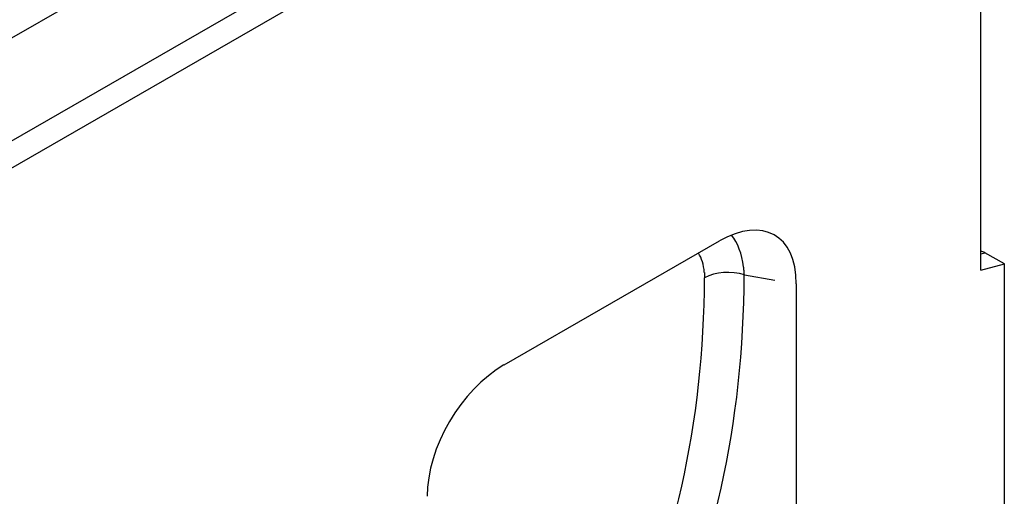
# Model space of a CAD drawing. Extents: x 89 to 1454, y 19 to 2074.
# Drawn here: x 961 to 1114, y 841 to 915 of the extents above; entities that cross this region are included whole.
import ezdxf

# ---------------------------------------------------------------- set-up
doc = ezdxf.new("R2010")
doc.units = 0
doc.header["$LTSCALE"] = 7
doc.header["$MEASUREMENT"] = 0
doc.layers.add('DUENN-18', color=94, linetype='CONTINUOUS')
doc.layers.add('SICHTBAR', color=7, linetype='CONTINUOUS')

msp = doc.modelspace()

# ---------------------------------------------------------------- linework, layer by layer
at = {"layer": 'DUENN-18'}
for p, q in [((1067.21, 875.68), (1067.21, 875.68)), ((1073.4, 875.3), (1078.12, 874.49))]:
    msp.add_line(p, q, dxfattribs=at)
at = {"layer": 'DUENN-18', "flags": 128}
for points in [[(1067.21, 875.68), (1067.21, 875.65), (1067.21, 875.62), (1067.21, 875.58), (1067.22, 875.55), (1067.22, 875.51), (1067.22, 875.48), (1067.22, 875.44), (1067.23, 875.41), (1067.23, 875.37), (1067.23, 875.34), (1067.23, 875.31), (1067.23, 875.27), (1067.23, 875.24), (1067.23, 875.2), (1067.24, 875.17), (1067.24, 875.13), (1067.24, 875.1), (1067.24, 875.06), (1067.24, 875.03), (1067.24, 874.99), (1067.24, 874.95), (1067.24, 874.92), (1067.24, 874.88), (1067.24, 874.85)], [(1073.4, 875.3), (1073.39, 875.35), (1073.39, 875.4), (1073.39, 875.45), (1073.38, 875.51), (1073.38, 875.56), (1073.38, 875.61), (1073.37, 875.66), (1073.37, 875.71), (1073.37, 875.76), (1073.36, 875.82), (1073.36, 875.87), (1073.35, 875.92), (1073.35, 875.97), (1073.34, 876.02), (1073.34, 876.07), (1073.33, 876.12), (1073.33, 876.17), (1073.32, 876.23), (1073.32, 876.28), (1073.31, 876.33), (1073.31, 876.38), (1073.3, 876.43), (1073.29, 876.48), (1073.29, 876.53)]]:
    msp.add_lwpolyline(points, dxfattribs=at)
at = {"layer": 'DUENN-18'}
for centre, major_axis, ratio, start_param, end_param in [((1062.14, 867.29), (7.19, 15.84), 0.54906, 5.558146, 6.008277), ((1058.53, 869.37), (6.39, 10.71), 0.552518, 5.62504, 6.002392), ((1070.85, 872.75), (-5.1, 0.02), 0.577663, 4.191495, 5.500494), ((864.32, 942.22), (171.62, -154.58), 0.700472, 0.193424, 0.558589), ((866.87, 944.77), (-173.9, 159.4), 0.698876, 3.34189, 3.707054)]:
    msp.add_ellipse(centre, major_axis=major_axis, ratio=ratio, start_param=start_param, end_param=end_param, dxfattribs=at)
at = {"layer": 'SICHTBAR'}
for p, q in [((1094.36, 989.27), (498.13, 645.93)), ((1108.19, 981.31), (511.95, 637.97)), ((513.76, 634.84), (1109.99, 978.19)), ((1109.99, 876.04), (1109.99, 978.19)), ((1036.23, 861.36), (1069.55, 880.55)), ((1109.99, 878.57), (1110.59, 878.73)), ((1113.6, 877), (1110.59, 878.73)), ((1109.99, 876.04), (1113.6, 877)), ((1113.6, 798.2), (1113.6, 877)), ((1081.44, 800.06), (1081.44, 873.92))]:
    msp.add_line(p, q, dxfattribs=at)
for centre, major_axis, ratio, start_param, end_param in [((1068.99, 866.12), (9.13, 15.3), 0.552518, 5.536266, 7.062104), ((1110.59, 876.37), (1.44, -2.5), 0.578093, 2.358128, 2.657359), ((1036.79, 847.57), (-8.77, -14.61), 0.604486, 3.968634, 5.494472)]:
    msp.add_ellipse(centre, major_axis=major_axis, ratio=ratio, start_param=start_param, end_param=end_param, dxfattribs=at)

doc.saveas('drawing.dxf')
